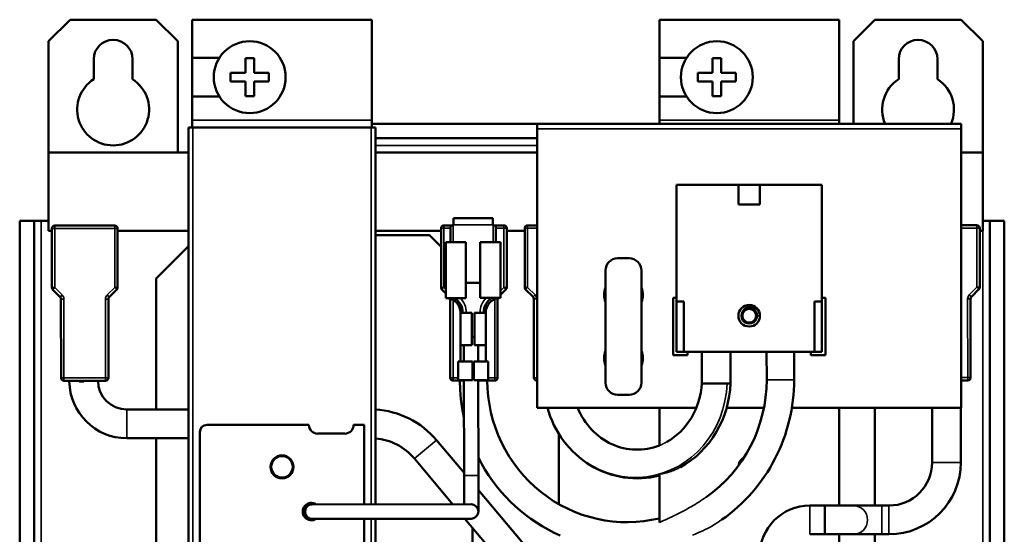
# Model space of a CAD drawing. Units: millimetres. Extents: x 9 to 298, y -22 to 215.
# Drawn here: x 9 to 146, y 143 to 215 of the extents above; entities that cross this region are included whole.
import ezdxf

# ---------------------------------------------------------------- set-up
doc = ezdxf.new("R2010")
doc.units = ezdxf.units.MM
doc.layers.add('Visible (ISO)', color=7, linetype='Continuous', lineweight=50)
doc.layers.add('Visible Narrow (ISO)', color=7, linetype='Continuous', lineweight=35)

msp = doc.modelspace()

# ---------------------------------------------------------------- linework, layer by layer
at = {"layer": 'Visible (ISO)'}
for p, q in [((13.19, 211.73), (16.19, 214.73)), ((16.19, 214.73), (28.19, 214.73)), ((28.19, 214.73), (31.19, 211.73)), ((33.19, 214.73), (33.19, 209.43)), ((58.19, 214.73), (33.19, 214.73)), ((58.19, 200.73), (58.19, 214.73)), ((98.19, 214.73), (98.19, 209.43)), ((123.19, 214.73), (98.19, 214.73)), ((123.19, 200.73), (123.19, 214.73)), ((125.19, 211.73), (128.19, 214.73)), ((128.19, 214.73), (140.19, 214.73)), ((140.19, 214.73), (143.19, 211.73)), ((13.19, 196.23), (13.19, 211.73)), ((31.19, 196.23), (31.19, 211.73)), ((125.19, 200.23), (125.19, 211.73)), ((143.19, 211.73), (143.19, 196.23)), ((19.49, 206.44), (19.49, 209.23)), ((24.89, 209.23), (24.89, 206.44)), ((33.19, 209.43), (33.19, 204.03)), ((33.19, 209.43), (36.98, 209.43)), ((40.59, 209.38), (40.59, 207.33)), ((41.79, 209.38), (40.59, 209.38)), ((41.79, 207.33), (41.79, 209.38)), ((98.19, 209.43), (98.19, 204.03)), ((98.19, 209.43), (101.98, 209.43)), ((105.59, 209.38), (105.59, 207.33)), ((106.79, 209.38), (105.59, 209.38)), ((106.79, 207.33), (106.79, 209.38)), ((131.49, 206.44), (131.49, 209.23)), ((136.89, 209.23), (136.89, 206.44)), ((38.54, 207.33), (38.54, 206.13)), ((40.59, 207.33), (38.54, 207.33)), ((43.84, 207.33), (41.79, 207.33)), ((43.84, 206.13), (43.84, 207.33)), ((103.54, 207.33), (103.54, 206.13)), ((105.59, 207.33), (103.54, 207.33)), ((108.84, 207.33), (106.79, 207.33)), ((108.84, 206.13), (108.84, 207.33)), ((38.54, 206.13), (40.59, 206.13)), ((40.59, 206.13), (40.59, 204.08)), ((41.79, 204.08), (41.79, 206.13)), ((41.79, 206.13), (43.84, 206.13)), ((103.54, 206.13), (105.59, 206.13)), ((105.59, 206.13), (105.59, 204.08)), ((106.79, 204.08), (106.79, 206.13)), ((106.79, 206.13), (108.84, 206.13)), ((36.98, 204.03), (33.19, 204.03)), ((33.19, 204.03), (33.19, 200.73)), ((40.59, 204.08), (41.79, 204.08)), ((101.98, 204.03), (98.19, 204.03)), ((98.19, 204.03), (98.19, 200.73)), ((105.59, 204.08), (106.79, 204.08)), ((33.19, 200.73), (33.19, 199.73)), ((58.19, 199.73), (58.19, 200.73)), ((58.19, 200.23), (81.19, 200.23)), ((81.19, 200.23), (140.19, 200.23)), ((81.19, 199.53), (81.19, 200.23)), ((98.19, 200.73), (98.19, 200.23)), ((123.19, 200.23), (123.19, 200.73)), ((140.19, 200.23), (140.19, 199.53)), ((32.69, 199.73), (32.69, 117.23)), ((32.69, 199.73), (33.29, 199.73)), ((58.09, 199.73), (33.29, 199.73)), ((58.09, 199.73), (58.69, 199.73)), ((58.69, 199.73), (58.69, 147.28)), ((81.19, 199.53), (81.19, 160.73)), ((140.19, 160.73), (140.19, 199.53)), ((81.19, 198.23), (58.69, 198.23)), ((13.19, 196.23), (32.69, 196.23)), ((13.19, 185.33), (13.19, 196.23)), ((58.69, 196.23), (81.19, 196.23)), ((140.19, 196.23), (143.19, 196.23)), ((143.19, 185.33), (143.19, 196.23)), ((100.59, 191.73), (109.19, 191.73)), ((100.59, 175.53), (100.59, 191.73)), ((112.19, 191.73), (109.19, 191.73)), ((109.19, 191.73), (109.19, 189.03)), ((112.19, 191.73), (120.79, 191.73)), ((112.19, 189.03), (112.19, 191.73)), ((120.79, 191.73), (120.79, 175.53)), ((109.19, 189.03), (112.19, 189.03)), ((9.19, 186.73), (9.19, 56.73)), ((11.19, 186.73), (9.19, 186.73)), ((12.19, 186.73), (11.19, 186.73)), ((11.19, 186.73), (11.19, 56.73)), ((12.19, 186.73), (13.19, 186.73)), ((75.03, 187.11), (69.53, 187.1)), ((69.53, 186.18), (69.53, 187.1)), ((75.03, 187.11), (75.03, 186.19)), ((144.19, 186.73), (143.19, 186.73)), ((146.19, 186.73), (144.19, 186.73)), ((144.19, 56.73), (144.19, 186.73)), ((146.19, 56.73), (146.19, 186.73)), ((13.19, 185.33), (13.66, 185.33)), ((13.66, 185.69), (13.66, 177.46)), ((22.41, 186.09), (14.06, 186.09)), ((22.81, 177.46), (22.81, 185.69)), ((22.81, 185.33), (32.69, 185.33)), ((58.69, 185.33), (67.81, 185.33)), ((67.81, 185.7), (67.81, 177.47)), ((69.11, 186.1), (68.21, 186.1)), ((69.11, 186.1), (69.51, 186.1)), ((69.11, 186.1), (69.11, 183.75)), ((69.53, 186.1), (69.51, 186.1)), ((69.53, 186.18), (69.53, 186.1)), ((75.03, 186.11), (75.03, 186.19)), ((75.06, 186.11), (75.03, 186.11)), ((75.06, 186.11), (75.46, 186.11)), ((76.56, 186.11), (75.46, 186.11)), ((75.46, 183.76), (75.46, 186.11)), ((76.96, 177.47), (76.96, 185.71)), ((76.96, 185.33), (79.46, 185.33)), ((79.46, 185.71), (79.46, 177.47)), ((81.19, 186.11), (79.86, 186.11)), ((142.36, 186.12), (140.19, 186.12)), ((142.76, 177.49), (142.76, 185.72)), ((142.76, 185.33), (143.19, 185.33)), ((58.69, 184.73), (66.19, 184.73)), ((66.19, 184.73), (67.81, 183.11)), ((71.28, 183.75), (68.48, 183.75)), ((68.48, 176), (68.48, 183.75)), ((71.28, 183.75), (71.28, 176)), ((76.08, 183.76), (73.28, 183.76)), ((73.28, 183.76), (73.28, 176.01)), ((76.08, 176.01), (76.08, 183.76)), ((28.19, 178.73), (32.69, 183.23)), ((92.39, 181.53), (93.99, 181.53)), ((90.69, 164.23), (90.69, 179.83)), ((95.69, 179.83), (95.69, 164.23)), ((28.19, 160.49), (28.19, 178.73)), ((73.28, 178.11), (71.28, 178.1)), ((13.77, 177.17), (14.82, 176.13)), ((21.65, 176.13), (22.69, 177.17)), ((67.92, 177.19), (68.48, 176.63)), ((76.08, 176.43), (76.84, 177.19)), ((79.57, 177.19), (80.62, 176.15)), ((141.6, 176.17), (142.64, 177.21)), ((14.93, 175.85), (14.94, 164.89)), ((21.54, 164.89), (21.53, 175.85)), ((71.28, 176), (68.48, 176)), ((68.62, 176), (68.62, 176)), ((68.73, 175.99), (68.73, 176)), ((69.08, 175.86), (69.09, 164.9)), ((76.08, 176.01), (73.28, 176.01)), ((75.69, 164.91), (75.68, 175.87)), ((75.83, 176.01), (75.83, 175.99)), ((75.94, 176.01), (75.94, 176)), ((80.73, 175.87), (80.74, 164.91)), ((100.09, 168.03), (100.09, 176.03)), ((100.09, 176.03), (100.59, 176.03)), ((101.59, 175.53), (100.59, 175.53)), ((100.59, 175.53), (100.59, 168.53)), ((101.59, 168.53), (101.59, 175.53)), ((119.79, 175.53), (119.79, 168.53)), ((120.79, 175.53), (119.79, 175.53)), ((120.79, 176.03), (121.29, 176.03)), ((120.79, 168.53), (120.79, 175.53)), ((121.29, 176.03), (121.29, 168.03)), ((141.49, 164.92), (141.48, 175.88)), ((70.53, 173.95), (72.12, 173.96)), ((70.53, 173.95), (70.53, 169.45)), ((72.12, 173.96), (72.12, 169.46)), ((72.45, 173.96), (72.45, 169.46)), ((72.45, 173.96), (74.03, 173.96)), ((74.03, 173.96), (74.03, 169.46)), ((72.12, 170.59), (72.45, 170.59)), ((72.12, 169.46), (70.53, 169.45)), ((70.54, 167.15), (70.53, 169.45)), ((71, 167.15), (71, 169.45)), ((74.03, 169.46), (72.45, 169.46)), ((73, 167.16), (73, 169.46)), ((74.03, 169.46), (74.04, 167.16)), ((100.59, 168.53), (101.59, 168.53)), ((119.79, 168.53), (101.59, 168.53)), ((102.09, 168.53), (102.09, 168.03)), ((104.08, 168.53), (104.09, 164.11)), ((108.08, 168.53), (108.09, 164.11)), ((113.13, 164.62), (113.12, 168.53)), ((116.95, 164.62), (116.94, 168.53)), ((119.29, 168.03), (119.29, 168.53)), ((119.79, 168.53), (120.79, 168.53)), ((70.19, 167.15), (72.19, 167.16)), ((70.19, 164.55), (70.19, 167.15)), ((72.19, 164.56), (72.19, 167.16)), ((72.39, 167.16), (74.39, 167.16)), ((72.39, 164.56), (72.39, 167.16)), ((74.39, 164.56), (74.39, 167.16)), ((102.09, 168.03), (100.09, 168.03)), ((121.29, 168.03), (119.29, 168.03)), ((15.34, 164.49), (21.14, 164.49)), ((16.19, 164.49), (16.19, 164.39)), ((69.49, 164.5), (71, 164.5)), ((70.19, 164.55), (72.19, 164.56)), ((71.01, 151.29), (71, 164.55)), ((72.39, 164.56), (74.39, 164.56)), ((73.01, 151.29), (73, 164.56)), ((73, 164.51), (75.29, 164.51)), ((81.14, 164.51), (81.19, 164.51)), ((140.19, 164.52), (141.09, 164.52)), ((16.19, 164.39), (16.09, 164.39)), ((18.09, 164.39), (17.46, 164.39)), ((104.09, 164.11), (105.4, 164.11)), ((105.4, 164.11), (107.62, 164.11)), ((107.62, 164.11), (108.09, 164.11)), ((93.99, 162.53), (92.39, 162.53)), ((24.09, 160.49), (32.69, 160.49)), ((81.19, 160.73), (103.35, 160.73)), ((98.19, 160.73), (98.19, 155.44)), ((107.56, 160.73), (112.75, 160.73)), ((116.63, 160.73), (140.19, 160.73)), ((123.19, 147.12), (123.19, 160.73)), ((128.19, 160.73), (128.19, 147.12)), ((136.14, 160.73), (136.14, 153.12)), ((140.14, 160.73), (140.14, 153.12)), ((35.27, 158.34), (49.42, 158.34)), ((55.64, 158.34), (57.12, 158.34)), ((57.12, 158.34), (57.12, 147.28)), ((24.09, 156.49), (32.69, 156.49)), ((28.19, 64.73), (28.19, 156.49)), ((34.26, 141.34), (34.26, 157.33)), ((50.64, 157.13), (54.43, 157.13)), ((67.18, 156.22), (71.01, 151.66)), ((84.19, 147.33), (84.19, 157.12)), ((64.12, 153.65), (69.46, 147.28)), ((71.01, 151.29), (71.01, 147.29)), ((73.01, 146.29), (73.01, 151.29)), ((98.19, 151.49), (98.19, 144.77)), ((73.01, 149.28), (89.69, 129.41)), ((72.01, 147.29), (49.78, 147.28)), ((119.14, 147.12), (121.23, 147.12)), ((121.23, 147.12), (121.23, 143.12)), ((125.19, 147.12), (121.23, 147.12)), ((129.14, 147.12), (125.19, 147.12)), ((130.14, 147.12), (129.14, 147.12)), ((49.78, 145.28), (72.01, 145.29)), ((57.12, 145.28), (57.12, 141.34)), ((58.69, 145.28), (58.69, 117.23)), ((71.14, 145.29), (86.62, 126.84)), ((72.19, 144.03), (72.19, 64.73)), ((119.14, 143.12), (121.23, 143.12)), ((121.23, 143.12), (125.19, 143.12)), ((123.19, 88.73), (123.19, 143.12)), ((125.19, 143.12), (129.14, 143.12)), ((128.19, 143.12), (128.19, 64.73)), ((130.14, 143.12), (129.14, 143.12))]:
    msp.add_line(p, q, dxfattribs=at)
at = {"layer": 'Visible (ISO)', "flags": 128}
for points in [[(112.19, 173.53), (112.15, 173.72), (112.1, 173.91), (112.02, 174.08), (111.92, 174.23), (111.8, 174.38), (111.66, 174.5), (111.52, 174.6), (111.36, 174.68), (111.2, 174.74), (111.03, 174.77), (110.86, 174.78), (110.7, 174.78), (110.54, 174.75), (110.39, 174.7), (110.25, 174.63), (110.12, 174.54), (110, 174.44), (109.91, 174.33), (109.83, 174.21), (109.76, 174.08), (109.72, 173.95), (109.69, 173.81), (109.69, 173.68), (109.7, 173.55)], [(111.78, 173.53), (111.77, 173.67), (111.74, 173.8), (111.69, 173.93), (111.63, 174.05), (111.55, 174.16), (111.46, 174.26), (111.36, 174.35), (111.25, 174.43), (111.13, 174.49), (111, 174.53), (110.87, 174.56), (110.73, 174.57), (110.6, 174.56), (110.47, 174.54), (110.34, 174.5), (110.21, 174.44), (110.1, 174.37), (110, 174.28), (109.91, 174.18), (109.83, 174.06), (109.77, 173.94), (109.73, 173.81), (109.7, 173.68), (109.7, 173.55)], [(18.09, 164.49), (18.09, 164.49), (18.09, 164.49), (18.09, 164.48), (18.09, 164.48), (18.09, 164.48), (18.09, 164.47), (18.09, 164.47), (18.09, 164.47), (18.09, 164.46), (18.09, 164.46), (18.09, 164.45), (18.09, 164.45), (18.09, 164.44), (18.09, 164.44), (18.09, 164.44), (18.09, 164.43), (18.09, 164.43), (18.09, 164.42), (18.09, 164.42), (18.09, 164.41), (18.09, 164.41), (18.09, 164.4), (18.09, 164.4), (18.09, 164.39)], [(70.43, 164.5), (70.47, 163.21), (70.58, 161.92), (70.76, 160.64), (71, 159.38)], [(74.25, 164.51), (74.28, 163.39), (74.38, 162.28), (74.54, 161.18), (74.76, 160.08), (75.04, 159), (75.38, 157.94), (75.78, 156.9), (76.23, 155.89), (76.74, 154.9), (77.3, 153.95), (77.92, 153.02), (78.58, 152.14), (79.29, 151.29), (80.05, 150.49), (80.85, 149.73), (81.69, 149.02), (82.57, 148.36), (83.48, 147.75), (84.43, 147.19), (85.4, 146.69), (86.4, 146.24), (87.43, 145.85), (88.47, 145.53), (89.53, 145.26), (90.6, 145.05), (91.68, 144.91), (92.77, 144.82), (93.86, 144.8), (94.95, 144.84), (96.04, 144.95), (97.12, 145.11), (98.19, 145.34)], [(104.7, 148.29), (105.65, 149), (106.55, 149.76), (107.41, 150.58), (108.22, 151.45), (108.97, 152.37), (109.67, 153.34), (110.31, 154.34), (110.89, 155.39), (111.41, 156.46), (111.86, 157.57), (112.24, 158.71), (112.56, 159.86), (112.81, 161.03), (112.98, 162.22), (113.09, 163.42), (113.13, 164.62)], [(106.89, 145.16), (107.47, 145.57), (108.03, 146.01), (108.58, 146.46), (109.11, 146.92), (109.63, 147.4), (110.13, 147.9), (110.62, 148.41), (111.1, 148.94), (111.56, 149.48), (112, 150.04), (112.42, 150.61), (112.83, 151.19), (113.22, 151.78), (113.59, 152.39), (113.95, 153.01), (114.28, 153.63), (114.6, 154.27), (114.9, 154.92), (115.18, 155.57), (115.44, 156.24), (115.68, 156.91), (115.89, 157.59), (116.09, 158.27), (116.27, 158.96), (116.43, 159.66), (116.57, 160.36), (116.68, 161.06), (116.78, 161.77), (116.85, 162.48), (116.9, 163.19), (116.94, 163.9), (116.95, 164.62)], [(99.21, 155.97), (99.72, 156.28), (100.21, 156.62), (100.68, 156.99), (101.13, 157.4), (101.55, 157.84), (101.94, 158.31), (102.31, 158.81), (102.65, 159.33), (102.95, 159.87), (103.22, 160.44), (103.46, 161.02), (103.66, 161.62), (103.82, 162.23), (103.95, 162.85), (104.04, 163.48), (104.09, 164.11)], [(108.09, 164.11), (108.03, 163.22), (107.91, 162.33), (107.74, 161.45), (107.52, 160.58), (107.24, 159.73), (106.92, 158.91), (106.53, 158.1), (106.1, 157.32), (105.63, 156.57), (105.11, 155.86), (104.54, 155.19), (103.93, 154.56), (103.29, 153.96), (102.6, 153.42), (101.89, 152.92), (101.15, 152.48)], [(98.19, 151.29), (97.58, 151.15), (96.97, 151.04), (96.35, 150.96), (95.73, 150.92), (95.11, 150.9), (94.49, 150.91), (93.87, 150.96), (93.25, 151.03), (92.64, 151.14), (92.03, 151.28), (91.43, 151.45), (90.84, 151.65), (90.26, 151.88), (89.69, 152.13), (89.13, 152.42), (88.58, 152.73), (88.05, 153.07), (87.54, 153.44), (87.04, 153.83), (86.57, 154.25), (86.11, 154.68), (85.67, 155.15), (85.26, 155.63), (84.86, 156.13), (84.49, 156.65), (84.14, 157.19), (83.82, 157.75), (83.53, 158.32), (83.26, 158.9), (83.02, 159.5), (82.8, 160.11), (82.61, 160.73)], [(86.83, 160.73), (87.01, 160.31), (87.21, 159.9), (87.42, 159.5), (87.66, 159.11), (87.91, 158.74), (88.17, 158.38), (88.46, 158.03), (88.76, 157.7), (89.07, 157.38), (89.39, 157.08), (89.73, 156.8), (90.07, 156.54), (90.43, 156.29), (90.81, 156.06), (91.18, 155.85), (91.57, 155.66), (91.97, 155.5), (92.37, 155.35), (92.77, 155.22), (93.19, 155.11), (93.6, 155.03), (94.02, 154.96), (94.44, 154.92), (94.86, 154.9), (95.29, 154.9), (95.71, 154.92), (96.13, 154.96), (96.55, 155.02), (96.97, 155.11), (97.38, 155.21), (97.79, 155.34), (98.19, 155.49)], [(73.01, 153.8), (73.45, 152.96), (73.93, 152.14), (74.44, 151.34), (74.98, 150.57), (75.55, 149.81), (76.15, 149.08), (76.78, 148.38), (77.44, 147.7), (78.12, 147.05), (78.83, 146.42), (79.57, 145.83), (80.32, 145.27), (81.1, 144.74), (81.9, 144.24), (82.72, 143.77), (83.55, 143.34), (84.41, 142.94)]]:
    msp.add_lwpolyline(points, dxfattribs=at)
at = {"layer": 'Visible (ISO)'}
for centre, radius in [((41.19, 206.73), 5), ((106.19, 206.73), 5), ((110.69, 173.53), 1.5), ((110.69, 173.53), 0.95), ((45.69, 152.5), 1.6), ((45.69, 152.5), 1.5)]:
    msp.add_circle(centre, radius, dxfattribs=at)
for centre, radius, start, end in [((22.19, 209.23), 2.7, 0, 180), ((134.19, 209.23), 2.7, 0, 180), ((22.19, 202.23), 5, 122.6836, 57.3164), ((134.19, 202.23), 5, 122.6836, 203.5782), ((134.19, 202.23), 5, 336.4218, 57.3164), ((14.06, 185.69), 0.4, 90.0152, 180.0152), ((22.41, 185.69), 0.4, 0.0152, 90.0152), ((68.21, 185.7), 0.4, 90.0152, 180.0152), ((76.56, 185.71), 0.4, 0.0152, 90.0152), ((79.86, 185.71), 0.4, 90.0152, 180.0152), ((142.36, 185.72), 0.4, 0.0152, 90.0152), ((92.39, 179.83), 1.7, 90, 180), ((93.99, 179.83), 1.7, 0, 90), ((14.06, 177.46), 0.4, 180.0152, 225.0152), ((22.41, 177.46), 0.4, 315.0152, 0.0152), ((68.21, 177.47), 0.4, 180.0152, 225.0152), ((76.56, 177.47), 0.4, 315.0152, 0.0152), ((79.86, 177.47), 0.4, 180.0152, 225.0152), ((93.19, 176.43), 2.7, 157.8084, 202.1916), ((93.19, 176.43), 2.7, 337.8084, 22.1916), ((142.36, 177.49), 0.4, 315.0152, 0.0152), ((14.53, 175.85), 0.4, 0.0152, 45.0152), ((21.93, 175.85), 0.4, 135.0152, 180.0152), ((68.48, 173.95), 2.05, 83.0105, 86.1396), ((68.48, 173.95), 2.05, 0.0152, 83.0105), ((68.68, 175.86), 0.4, 0.0152, 7.4774), ((68.48, 173.95), 2.35, 0.0152, 60.747), ((76.08, 173.96), 2.35, 119.2834, 180.0152), ((76.08, 173.96), 2.05, 97.0199, 180.0152), ((76.08, 175.87), 0.4, 164.9498, 180.0152), ((76.08, 173.96), 2.05, 93.8909, 97.0199), ((80.33, 175.87), 0.4, 0.0152, 45.0152), ((141.88, 175.88), 0.4, 135.0152, 180.0152), ((110.69, 173.53), 1.09, 144.0129, 0), ((93.19, 167.63), 2.7, 157.8084, 202.1916), ((93.19, 167.63), 2.7, 337.8084, 22.1916), ((15.34, 164.89), 0.4, 180.0152, 270.0152), ((24.09, 164.49), 6.62, 180.0152, 180.8801), ((24.09, 164.49), 4, 180.0152, 270.0152), ((21.14, 164.89), 0.4, 270.0152, 0.0152), ((69.49, 164.9), 0.4, 180.0152, 270.0152), ((75.29, 164.91), 0.4, 270.0152, 0.0152), ((81.14, 164.91), 0.4, 180.0152, 270.0152), ((141.09, 164.92), 0.4, 270.0152, 0.0152), ((24.09, 164.49), 8, 180.7314, 270.0152), ((92.39, 164.23), 1.7, 180, 270), ((93.99, 164.23), 1.7, 270, 0), ((57.99, 148.5), 12, 40.0152, 86.6676), ((35.27, 157.33), 1.02, 90, 180), ((50.64, 158.34), 1.22, 180, 270), ((54.43, 158.34), 1.22, 270, 0), ((57.99, 148.5), 8, 40.0152, 84.9979), ((110.69, 152.5), 1.5, 117.4247, 173.5604), ((130.14, 153.12), 10, 270.0152, 0.0152), ((130.14, 153.12), 6, 270.0152, 0.0152), ((49.78, 146.28), 1.21, 55.9953, 304.0351), ((49.78, 146.28), 1, 84.8534, 275.177), ((72.01, 146.29), 1, 270.0152, 90.0152), ((119.14, 140.12), 7, 90.0152, 180.0152)]:
    msp.add_arc(centre, radius, start, end, dxfattribs=at)
msp.add_ellipse((121.23, 145.12), major_axis=(0, 2), ratio=0.000365, start_param=3.179103, end_param=6.245675, dxfattribs=at)
at = {"layer": 'Visible Narrow (ISO)'}
for p, q in [((58.19, 200.73), (33.19, 200.73)), ((123.19, 200.73), (98.19, 200.73)), ((33.29, 199.73), (33.29, 117.23)), ((58.09, 199.73), (58.09, 147.28)), ((81.19, 199.53), (140.19, 199.53)), ((81.19, 197.23), (58.69, 197.23)), ((12.19, 56.73), (12.19, 186.73)), ((14.06, 185.69), (13.66, 185.69)), ((14.06, 186.09), (14.06, 185.69)), ((14.06, 177.46), (14.06, 185.69)), ((14.06, 185.69), (22.41, 185.69)), ((22.41, 185.69), (22.41, 186.09)), ((22.81, 185.69), (22.41, 185.69)), ((22.41, 185.69), (22.41, 177.46)), ((68.21, 185.7), (67.81, 185.7)), ((68.21, 186.1), (68.21, 185.7)), ((68.21, 177.47), (68.21, 185.7)), ((68.21, 185.7), (69.11, 185.7)), ((69.51, 183.75), (69.51, 186.1)), ((75.03, 186.19), (69.53, 186.18)), ((75.06, 186.11), (75.06, 183.76)), ((75.46, 185.71), (76.56, 185.71)), ((76.56, 185.71), (76.56, 186.11)), ((76.96, 185.71), (76.56, 185.71)), ((76.56, 185.71), (76.56, 177.47)), ((79.86, 185.71), (79.46, 185.71)), ((79.86, 186.11), (79.86, 185.71)), ((79.86, 177.47), (79.86, 185.71)), ((79.86, 185.71), (81.19, 185.71)), ((140.19, 185.72), (142.36, 185.72)), ((142.36, 185.72), (142.36, 186.12)), ((142.76, 185.72), (142.36, 185.72)), ((142.36, 185.72), (142.36, 177.49)), ((143.19, 185.33), (143.19, 58.13)), ((13.66, 177.46), (14.06, 177.46)), ((14.06, 177.46), (13.77, 177.17)), ((15.1, 176.42), (14.06, 177.46)), ((22.41, 177.46), (21.37, 176.42)), ((22.69, 177.17), (22.41, 177.46)), ((22.41, 177.46), (22.81, 177.46)), ((67.81, 177.47), (68.21, 177.47)), ((68.21, 177.47), (67.92, 177.19)), ((68.48, 177.19), (68.21, 177.47)), ((76.56, 177.47), (76.08, 177)), ((76.84, 177.19), (76.56, 177.47)), ((76.56, 177.47), (76.96, 177.47)), ((79.46, 177.47), (79.86, 177.47)), ((79.86, 177.47), (79.57, 177.19)), ((80.9, 176.43), (79.86, 177.47)), ((142.36, 177.49), (141.32, 176.45)), ((142.64, 177.21), (142.36, 177.49)), ((142.36, 177.49), (142.76, 177.49)), ((15.1, 176.42), (14.82, 176.13)), ((14.93, 175.85), (15.33, 175.85)), ((15.34, 164.89), (15.33, 175.85)), ((21.13, 175.85), (21.53, 175.85)), ((21.13, 175.85), (21.14, 164.89)), ((21.65, 176.13), (21.37, 176.42)), ((69.08, 175.86), (69.23, 175.86)), ((69.49, 164.9), (69.48, 175.74)), ((75.28, 175.84), (75.29, 164.91)), ((75.34, 175.87), (75.68, 175.87)), ((80.9, 176.43), (80.62, 176.15)), ((80.73, 175.87), (81.13, 175.87)), ((81.14, 164.91), (81.13, 175.87)), ((141.08, 175.88), (141.48, 175.88)), ((141.08, 175.88), (141.09, 164.92)), ((141.6, 176.17), (141.32, 176.45)), ((112.19, 173.53), (111.78, 173.53)), ((14.94, 164.89), (15.34, 164.89)), ((15.34, 164.89), (15.34, 164.49)), ((21.14, 164.89), (15.34, 164.89)), ((21.14, 164.49), (21.14, 164.89)), ((21.14, 164.89), (21.54, 164.89)), ((69.09, 164.9), (69.49, 164.9)), ((69.49, 164.9), (69.49, 164.5)), ((70.19, 164.9), (69.49, 164.9)), ((75.29, 164.91), (74.39, 164.91)), ((75.29, 164.51), (75.29, 164.91)), ((75.29, 164.91), (75.69, 164.91)), ((80.74, 164.91), (81.14, 164.91)), ((81.14, 164.91), (81.14, 164.51)), ((81.19, 164.91), (81.14, 164.91)), ((113.13, 164.62), (116.95, 164.62)), ((141.09, 164.92), (140.19, 164.92)), ((141.09, 164.52), (141.09, 164.92)), ((141.09, 164.92), (141.49, 164.92)), ((24.09, 160.49), (24.09, 156.49)), ((67.18, 156.22), (64.12, 153.65)), ((140.14, 153.12), (136.14, 153.12)), ((71.01, 151.29), (73.01, 151.29)), ((119.14, 147.12), (119.14, 143.12)), ((129.14, 143.12), (129.14, 147.12)), ((130.14, 143.12), (130.14, 147.12)), ((58.09, 145.28), (58.09, 117.23))]:
    msp.add_line(p, q, dxfattribs=at)
at = {"layer": 'Visible Narrow (ISO)', "flags": 128}
for points in [[(98.19, 155.44), (98.23, 155.46), (98.27, 155.48), (98.31, 155.5), (98.35, 155.52), (98.39, 155.54), (98.44, 155.56), (98.48, 155.58), (98.52, 155.6), (98.56, 155.63), (98.6, 155.65), (98.65, 155.67), (98.69, 155.69), (98.73, 155.71), (98.77, 155.74), (98.82, 155.76), (98.86, 155.78), (98.9, 155.8), (98.95, 155.83), (98.99, 155.85), (99.03, 155.87), (99.08, 155.9), (99.12, 155.92), (99.16, 155.95), (99.21, 155.97)], [(101.15, 152.48), (101.04, 152.41), (100.92, 152.35), (100.8, 152.29), (100.68, 152.24), (100.57, 152.18), (100.45, 152.13), (100.33, 152.07), (100.21, 152.02), (100.08, 151.98), (99.96, 151.93), (99.84, 151.88), (99.72, 151.84), (99.59, 151.8), (99.47, 151.76), (99.34, 151.72), (99.21, 151.69), (99.09, 151.66), (98.96, 151.63), (98.83, 151.6), (98.7, 151.57), (98.58, 151.55), (98.45, 151.52), (98.32, 151.51), (98.19, 151.49)], [(98.19, 144.77), (98.47, 144.89), (98.75, 145.02), (99.04, 145.15), (99.33, 145.28), (99.62, 145.41), (99.91, 145.55), (100.19, 145.69), (100.48, 145.83), (100.77, 145.97), (101.05, 146.11), (101.33, 146.25), (101.6, 146.4), (101.87, 146.54), (102.14, 146.69), (102.4, 146.84), (102.66, 146.98), (102.91, 147.13), (103.16, 147.28), (103.42, 147.44), (103.67, 147.6), (103.93, 147.77), (104.19, 147.94), (104.44, 148.11), (104.7, 148.29)], [(49.87, 145.28), (49.74, 145.3), (49.62, 145.34), (49.51, 145.38), (49.4, 145.44), (49.3, 145.52), (49.21, 145.6), (49.13, 145.7), (49.07, 145.81), (49.01, 145.92), (48.98, 146.03), (48.95, 146.16), (48.94, 146.28), (48.95, 146.4), (48.98, 146.53), (49.01, 146.64), (49.06, 146.75), (49.13, 146.86), (49.21, 146.96), (49.3, 147.04), (49.4, 147.11), (49.51, 147.18), (49.62, 147.22), (49.74, 147.26), (49.87, 147.28)], [(106.89, 145.16), (106.57, 144.94), (106.24, 144.72), (105.91, 144.51), (105.57, 144.31), (105.24, 144.13), (104.91, 143.94), (104.57, 143.77), (104.24, 143.61), (103.89, 143.45), (103.54, 143.3), (103.18, 143.15), (102.81, 143.01)]]:
    msp.add_lwpolyline(points, dxfattribs=at)
at = {"layer": 'Visible Narrow (ISO)'}
for centre, radius, start, end in [((14.53, 175.85), 0.8, 0.0152, 45.0152), ((21.93, 175.85), 0.8, 135.0152, 180.0152), ((68.48, 173.95), 2.85, 0.0152, 46.0118), ((76.08, 173.96), 2.85, 134.0186, 180.0152), ((80.33, 175.87), 0.8, 0.0152, 45.0152), ((141.88, 175.88), 0.8, 135.0152, 180.0152)]:
    msp.add_arc(centre, radius, start, end, dxfattribs=at)
for centre, major_axis, ratio, start_param, end_param in [((94.85, 164.61), (0, -13.59), 0.939793, 5.001642, 7.817191), ((121.23, 145.12), (0, 2), 0.000365, 6.245674, 6.283184), ((125.19, 145.12), (0, 2), 0.988686, 3.141593, 6.283185), ((121.23, 145.12), (0, -2), 0.000365, 0, 0.03751)]:
    msp.add_ellipse(centre, major_axis=major_axis, ratio=ratio, start_param=start_param, end_param=end_param, dxfattribs=at)

doc.saveas('drawing.dxf')
